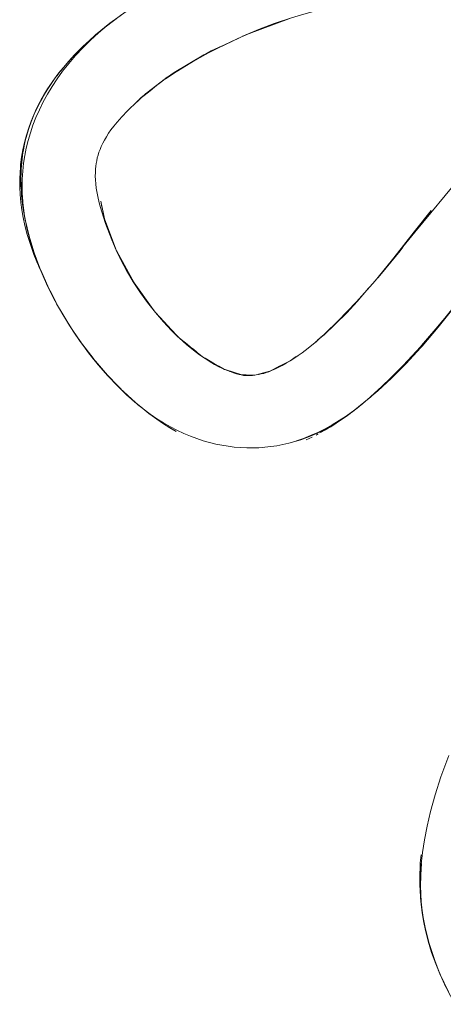
# Model space of a CAD drawing. Units: millimetres. Extents: x -1718 to 1718, y -3800 to 3800.
# Drawn here: x 64 to 97, y -353 to -277 of the extents above; entities that cross this region are included whole.
import ezdxf

# ---------------------------------------------------------------- set-up
doc = ezdxf.new("R2010")
doc.units = ezdxf.units.MM
doc.layers.add('None', color=7, linetype='Continuous', lineweight=5)

# ---------------------------------------------------------------- blocks, each defined once
blk = doc.blocks.new('Group')
at = {"layer": 'None', "color": 93, "linetype": 'Continuous', "lineweight": 5, "true_color": 0x66cc66, "transparency": 33554687}
for p, q in [((70.97, -276.88), (71.34, -276.591)), ((70.978, -276.874), (71.34, -276.591)), ((71.245, -276.657), (71.483, -276.486)), ((69.673, -277.963), (69.758, -277.888)), ((68.888, -278.704), (69.046, -278.548)), ((69.046, -278.547), (69.099, -278.496)), ((69.046, -278.547), (69.099, -278.496)), ((69.048, -278.538), (69.398, -278.218)), ((67.788, -279.875), (68.258, -279.352)), ((67.863, -279.791), (68.258, -279.352)), ((67.07, -280.766), (67.408, -280.332)), ((66.668, -281.323), (66.807, -281.117)), ((66.039, -282.315), (66.191, -282.045)), ((66.265, -281.924), (66.348, -281.805)), ((65.794, -282.745), (65.846, -282.654)), ((73.306, -282.794), (73.566, -282.525)), ((65.236, -283.9), (65.283, -283.803)), ((64.745, -285.322), (64.846, -284.954)), ((64.504, -286.327), (64.552, -286.069)), ((64.352, -287.333), (64.374, -287.094)), ((64.282, -288.387), (64.282, -288.364)), ((64.603, -291.908), (64.641, -292.072)), ((64.88, -293.091), (64.899, -293.173)), ((73.057, -296.835), (73.059, -296.838)), ((91.712, -296.722), (91.759, -296.669)), ((91.712, -296.722), (91.759, -296.669)), ((73.588, -297.57), (74.138, -298.332)), ((74.138, -298.332), (74.405, -298.701)), ((67.32, -298.929), (68.046, -300.126)), ((76.467, -301.006), (76.597, -301.113)), ((76.597, -301.113), (77.174, -301.585)), ((77.174, -301.585), (77.444, -301.807)), ((78.363, -302.558), (78.57, -302.676)), ((78.57, -302.676), (78.956, -302.897)), ((78.956, -302.897), (79.311, -303.099)), ((79.311, -303.099), (79.639, -303.287)), ((84.856, -303.043), (85.177, -302.88)), ((79.639, -303.287), (79.947, -303.462)), ((80.233, -303.589), (80.766, -303.758)), ((80.766, -303.758), (81.011, -303.836)), ((81.011, -303.836), (81.201, -303.896)), ((81.201, -303.896), (81.352, -303.944)), ((81.352, -303.944), (81.423, -303.966)), ((81.423, -303.966), (81.504, -303.968)), ((81.504, -303.968), (81.507, -303.968)), ((72.239, -305.265), (73.157, -306.098)), ((73.166, -306.106), (73.223, -306.159)), ((90.623, -306.338), (91.01, -306.015)), ((89.316, -307.326), (90.258, -306.629)), ((90.41, -306.506), (90.464, -306.465)), ((86.419, -308.996), (86.876, -308.786)), ((86.419, -308.996), (86.876, -308.786)), ((95.247, -343.567), (95.288, -344.294)), ((95.316, -344.794), (95.344, -344.996)), ((95.344, -344.996), (95.377, -345.237)), ((95.373, -345.201), (95.38, -345.259)), ((95.393, -345.32), (95.429, -345.618)), ((95.481, -346.002), (95.502, -346.13)), ((95.491, -346.075), (95.502, -346.13)), ((95.536, -346.336), (95.546, -346.399)), ((95.615, -346.732), (95.692, -347.096)), ((95.757, -347.353), (95.896, -347.85)), ((96.02, -348.276), (96.091, -348.547)), ((96.653, -350.088), (96.955, -350.758))]:
    blk.add_line(p, q, dxfattribs=at)
at = {"layer": 'None', "color": 93, "linetype": 'Continuous', "lineweight": 5, "true_color": 0x66cc66, "transparency": 33554687, "flags": 128}
for points in [[(72.114, -276.022), (71.247, -276.66), (70.448, -277.295), (69.69, -277.946), (69.05, -278.541), (68.475, -279.117), (67.959, -279.676), (67.493, -280.22), (67.072, -280.752), (66.692, -281.275), (66.347, -281.79), (66.036, -282.3), (65.754, -282.805), (65.5, -283.309), (65.272, -283.812), (65.076, -284.294), (64.894, -284.804), (64.713, -285.378), (64.561, -285.949), (64.435, -286.517), (64.334, -287.085), (64.259, -287.654), (64.234, -287.929), (64.208, -288.227), (64.183, -288.805), (64.183, -289.158), (64.183, -289.391), (64.211, -289.987), (64.266, -290.594), (64.344, -291.171), (64.447, -291.75), (64.59, -292.393), (64.776, -293.09), (65.012, -293.848), (65.293, -294.634), (65.524, -295.206), (65.657, -295.534), (66.268, -296.897), (66.843, -298.064), (67.442, -299.153), (68.089, -300.214), (68.79, -301.257), (69.533, -302.262), (70.278, -303.185), (71.035, -304.045), (71.806, -304.848), (72.511, -305.526), (73.212, -306.15), (73.76, -306.596), (74.299, -307), (74.829, -307.364), (75.354, -307.693), (75.874, -307.991), (76.39, -308.259), (76.915, -308.505), (77.431, -308.722), (77.931, -308.909), (78.424, -309.071), (78.912, -309.211), (79.396, -309.329), (79.877, -309.426), (80.357, -309.504), (80.837, -309.563), (81.326, -309.603), (81.806, -309.624), (82.278, -309.626), (82.746, -309.611), (83.049, -309.589), (83.21, -309.577), (83.673, -309.526), (84.136, -309.457), (84.599, -309.369), (85.065, -309.262), (85.536, -309.135), (86.004, -308.989), (86.466, -308.825), (86.924, -308.642), (87.381, -308.44), (87.836, -308.216), (88.29, -307.971), (88.746, -307.701), (89.204, -307.405), (89.629, -307.106), (90.159, -306.708), (91.03, -306.012), (91.982, -305.191), (93.025, -304.22), (94.171, -303.07), (95.288, -301.861), (95.414, -301.725), (96.663, -300.27), (98.837, -297.552)], [(97.479, -333.469), (96.872, -335.129), (96.419, -336.538), (96.067, -337.809), (95.795, -338.964), (95.592, -340.022), (95.447, -340.998), (95.351, -341.903), (95.298, -342.748), (95.283, -343.541), (95.301, -344.288), (95.332, -344.742), (95.349, -344.995), (95.426, -345.668), (95.525, -346.295), (95.678, -347.039), (95.892, -347.889), (96.152, -348.75), (96.464, -349.627), (96.83, -350.521), (97.259, -351.439)], [(85.356, -276.252), (83.942, -276.726), (82.715, -277.187), (81.384, -277.746), (80.126, -278.333), (78.843, -278.99), (77.541, -279.719), (76.327, -280.458), (75.494, -281.01), (75.408, -281.072), (74.827, -281.487), (74.285, -281.906), (73.837, -282.279), (73.294, -282.77), (72.561, -283.48), (72.098, -283.965), (71.747, -284.36), (71.477, -284.688), (71.268, -284.964), (71.088, -285.221), (70.912, -285.494), (70.76, -285.756), (70.629, -286.006), (70.515, -286.246), (70.418, -286.479), (70.335, -286.705), (70.264, -286.926), (70.206, -287.142), (70.158, -287.354), (70.12, -287.566), (70.09, -287.789), (70.068, -288.025), (70.055, -288.277), (70.053, -288.548), (70.063, -288.839), (70.087, -289.154), (70.128, -289.496), (70.188, -289.87), (70.268, -290.262), (70.381, -290.726), (70.55, -291.318), (70.851, -292.23), (71.333, -293.499), (71.671, -294.284), (72.065, -295.102), (72.507, -295.924), (72.632, -296.134), (73, -296.752), (73.551, -297.591), (74.103, -298.359), (74.715, -299.136), (75.333, -299.852), (75.958, -300.514), (76.592, -301.127), (77.161, -301.634), (77.677, -302.057), (78.144, -302.41), (78.568, -302.704), (78.956, -302.951), (79.313, -303.159), (79.643, -303.334), (79.949, -303.482), (80.236, -303.607), (80.504, -303.712), (80.776, -303.806), (81.02, -303.881), (81.209, -303.931), (81.358, -303.965), (81.477, -303.987), (81.551, -303.998), (81.575, -304.002), (81.659, -304.012), (81.761, -304.02), (81.871, -304.024), (81.988, -304.024), (82.112, -304.02), (82.246, -304.01), (82.391, -303.995), (82.547, -303.972), (82.717, -303.941), (82.922, -303.896), (83.117, -303.845), (83.307, -303.787), (83.513, -303.716), (83.737, -303.63), (83.981, -303.526), (84.248, -303.4), (84.543, -303.249), (84.871, -303.066), (85.236, -302.844), (85.647, -302.574), (86.112, -302.245), (86.567, -301.899), (87.11, -301.451), (87.859, -300.784), (88.9, -299.782), (90.327, -298.294), (91.773, -296.671), (93.125, -295.021), (94.857, -292.908), (98.453, -288.551)], [(92.78, -274.463), (89.032, -275.225), (89.461, -275.125), (90.336, -274.949), (89.461, -275.125), (89.032, -275.225), (86.23, -276.005), (85.27, -276.273), (81.726, -277.589), (82.344, -277.334), (82.509, -277.274), (82.344, -277.334), (82.489, -277.283)], [(72.347, -275.864), (72.553, -275.715), (71.974, -276.132), (71.189, -276.698), (71.245, -276.657)], [(82.008, -277.485), (82.734, -277.215), (83.961, -276.759), (85.045, -276.356)], [(71.515, -276.463), (70.98, -276.876), (70.302, -277.445), (69.67, -278.02), (69.079, -278.604), (68.522, -279.2), (67.991, -279.818), (67.518, -280.418), (67.088, -281.013), (66.696, -281.605), (66.338, -282.198), (66.013, -282.793), (65.713, -283.403), (65.443, -284.016), (65.212, -284.609), (65.012, -285.198), (64.841, -285.786), (64.697, -286.373), (64.579, -286.963), (64.487, -287.557), (64.419, -288.179), (64.38, -288.789), (64.368, -289.391), (64.383, -289.974), (64.383, -289.995), (64.39, -290.09), (64.425, -290.603), (64.495, -291.217), (64.594, -291.84), (64.642, -292.072)], [(70.63, -277.15), (71.189, -276.698), (70.079, -277.596), (69.973, -277.693), (70.079, -277.596), (70.397, -277.338)], [(69.775, -277.873), (69.973, -277.693), (68.971, -278.608), (69.048, -278.538)], [(79.887, -278.456), (79.048, -278.839), (76.16, -280.521), (78.48, -279.137), (79.048, -278.839), (78.48, -279.137), (75.642, -280.874), (76.16, -280.521), (78.48, -279.137), (80.147, -278.343), (81.726, -277.589), (81.471, -277.71), (81.726, -277.589), (82.344, -277.334), (82.083, -277.453)], [(80.147, -278.343), (81.388, -277.751), (81.487, -277.704)], [(67.98, -279.653), (68.088, -279.524), (68.313, -279.291), (68.971, -278.608), (68.626, -278.966)], [(79.583, -278.611), (80.138, -278.347), (80.14, -278.346), (80.147, -278.343)], [(68.352, -279.25), (68.313, -279.291), (68.088, -279.524), (67.226, -280.548), (67.344, -280.409)], [(66.368, -281.775), (66.896, -281.008), (67.226, -280.548), (67.153, -280.65)], [(67.049, -280.784), (67.087, -280.733), (67.049, -280.784)], [(73.306, -282.794), (73.596, -282.493), (73.775, -282.336), (73.596, -282.493), (73.564, -282.526), (73.596, -282.493), (75.632, -280.88), (75.642, -280.874), (76.16, -280.521), (75.659, -280.896), (75.608, -280.934)], [(75.072, -281.312), (75.632, -280.88), (75.072, -281.312)], [(66.444, -281.646), (66.486, -281.577), (65.863, -282.604), (65.84, -282.65), (65.351, -283.63), (65.381, -283.57)], [(65.846, -282.654), (65.848, -282.651), (65.92, -282.53), (66.451, -281.635), (65.92, -282.53), (65.848, -282.651)], [(66.311, -281.85), (66.387, -281.731), (66.311, -281.85)], [(66.368, -281.775), (66.896, -281.008), (66.486, -281.577), (66.546, -281.493)], [(73.632, -282.465), (73.845, -282.296), (74.297, -281.938), (74.835, -281.511), (75.22, -281.206)], [(74.045, -282.106), (73.979, -282.156), (74.068, -282.087), (73.979, -282.156), (73.867, -282.255), (73.979, -282.156), (73.945, -282.189)], [(65.9, -282.543), (65.863, -282.604), (65.84, -282.65), (65.283, -283.802), (65.84, -282.65), (65.837, -282.655)], [(65.512, -283.308), (65.611, -283.097), (65.658, -282.995)], [(65.719, -282.875), (65.84, -282.65), (65.719, -282.875)], [(65.333, -283.677), (65.351, -283.63), (65.073, -284.33), (64.945, -284.655), (64.968, -284.597)], [(65.075, -284.328), (65.105, -284.251), (65.333, -283.677), (65.105, -284.251), (65.075, -284.328)], [(65.082, -284.309), (65.104, -284.248), (65.205, -283.976)], [(65.254, -283.854), (65.296, -283.757), (65.254, -283.854)], [(64.933, -284.693), (64.945, -284.655), (64.636, -285.686), (64.579, -285.923), (64.577, -285.931), (64.578, -285.928), (64.579, -285.924)], [(64.607, -285.826), (64.935, -284.687), (64.607, -285.826)], [(64.875, -284.862), (64.913, -284.751), (64.875, -284.862)], [(64.912, -284.769), (65.074, -284.33), (65.075, -284.328)], [(64.293, -287.976), (64.302, -287.769), (64.422, -286.729), (64.557, -286.07), (64.636, -285.686), (64.579, -285.923), (64.577, -285.931), (64.552, -286.068)], [(64.409, -286.849), (64.47, -286.53), (64.557, -286.07), (64.47, -286.53), (64.409, -286.849)], [(64.578, -285.928), (64.579, -285.924), (64.598, -285.857)], [(64.374, -287.094), (64.385, -286.98), (64.422, -286.729), (64.317, -287.748), (64.422, -286.729), (64.385, -286.98), (64.385, -286.978), (64.406, -286.868)], [(64.35, -290.181), (64.341, -290.065), (64.268, -288.798), (64.272, -288.963), (64.278, -289.269), (64.272, -288.963), (64.268, -288.798), (64.295, -287.977), (64.302, -287.769), (64.293, -287.976), (64.294, -287.974), (64.317, -287.748), (64.296, -287.95)], [(64.281, -289.029), (64.282, -289.007), (64.295, -287.977), (64.282, -289.007), (64.281, -289.029)], [(64.282, -288.364), (64.283, -288.092), (64.293, -287.977)], [(64.355, -290.243), (64.376, -290.512), (64.335, -290.065), (64.312, -289.859), (64.268, -288.798), (64.341, -290.065), (64.321, -289.809)], [(64.298, -289.523), (64.278, -289.269), (64.278, -289.267), (64.28, -289.097)], [(64.335, -290.065), (64.465, -291.078), (64.581, -291.813), (64.457, -291.078), (64.433, -290.943), (64.335, -290.065), (64.376, -290.512), (64.465, -291.078), (64.335, -290.065)], [(70.761, -291.86), (70.47, -290.484), (70.536, -290.793), (70.655, -291.357), (70.761, -291.86), (71.7, -294.347), (71.72, -294.383), (71.71, -294.366)], [(64.901, -293.181), (64.899, -293.173), (64.625, -292.029), (64.457, -291.078), (64.581, -291.813), (64.625, -292.029), (64.908, -293.202), (65.32, -294.541)], [(96.107, -291.227), (93.965, -293.944), (92.262, -296.103), (93.697, -294.338), (93.293, -294.817)], [(92.848, -295.36), (93.115, -295.021), (93.123, -295.012), (93.964, -293.945), (93.965, -293.944), (94.808, -292.874), (96.107, -291.227)], [(65.846, -295.927), (65.755, -295.688), (65.332, -294.578), (65.307, -294.506), (64.907, -293.202), (64.903, -293.19), (64.625, -292.029), (64.908, -293.202), (64.899, -293.173), (64.625, -292.029), (64.581, -291.813), (64.841, -292.925)], [(64.68, -292.258), (64.723, -292.473), (64.874, -293.071)], [(70.761, -291.86), (70.907, -292.246), (71.382, -293.506), (71.676, -294.285), (71.696, -294.336)], [(64.906, -293.196), (64.926, -293.276), (65.237, -294.322), (65.491, -295.058), (65.598, -295.366), (65.723, -295.683)], [(66.557, -297.484), (66.422, -297.221), (65.813, -295.852), (66.454, -297.276), (65.813, -295.852), (65.752, -295.69), (65.307, -294.506), (65.755, -295.688), (65.307, -294.506), (65.332, -294.578)], [(71.72, -294.383), (72.11, -295.099), (72.554, -295.914), (72.669, -296.124), (73.01, -296.748), (73.057, -296.835)], [(71.72, -294.383), (73.058, -296.837), (73.06, -296.84), (73.588, -297.57)], [(71.984, -294.934), (71.972, -294.914), (71.987, -294.94), (71.972, -294.914), (71.804, -294.56), (71.972, -294.914), (71.958, -294.88)], [(91.965, -296.437), (92.262, -296.103), (93.697, -294.338), (93.922, -294.05)], [(98.549, -297.873), (97.817, -298.777), (96.94, -299.861), (97.82, -298.78), (96.228, -300.707), (96.94, -299.861), (97.82, -298.78), (98.068, -298.48), (98.678, -297.714), (98.068, -298.48), (100.486, -295.391), (101.476, -294.099)], [(66.445, -297.256), (65.879, -296.011), (65.813, -295.852), (65.879, -296.011), (65.849, -295.934)], [(73.06, -296.84), (73.059, -296.838), (73.058, -296.837), (73.057, -296.835), (73.058, -296.837), (74.404, -298.701), (74.693, -299.1), (76.44, -300.984), (77.444, -301.807), (77.446, -301.808), (77.444, -301.807), (78.361, -302.557), (78.363, -302.558), (78.361, -302.557), (80.088, -303.543), (79.947, -303.462)], [(73.059, -296.838), (73.058, -296.837), (73.06, -296.84)], [(66.367, -297.099), (66.422, -297.221), (66.93, -298.206), (67.13, -298.594), (67.208, -298.727)], [(66.646, -297.664), (66.933, -298.205), (66.54, -297.448), (66.933, -298.205), (67.207, -298.723)], [(88.276, -300.383), (87.813, -300.848), (89.558, -299.149), (90.377, -298.273), (91.257, -297.25)], [(90.923, -297.626), (90.377, -298.273), (89.558, -299.149), (90.187, -298.44)], [(89.571, -299.082), (90.377, -298.273), (91.257, -297.25)], [(67.052, -298.443), (67.13, -298.594), (67.936, -299.961), (68.146, -300.291), (68.066, -300.157)], [(68.059, -300.146), (67.194, -298.701), (68.059, -300.146)], [(74.405, -298.701), (74.406, -298.703), (74.694, -299.101)], [(74.693, -299.1), (74.694, -299.101), (74.693, -299.1)], [(74.694, -299.101), (74.72, -299.13), (75.357, -299.817), (75.974, -300.482), (76.403, -300.944)], [(87.478, -301.124), (87.813, -300.848), (89.558, -299.149), (89.002, -299.675)], [(68.963, -301.479), (69.075, -301.641), (68.835, -301.307), (68.392, -300.644), (67.936, -299.961), (68.146, -300.291), (68.39, -300.646), (68.942, -301.448)], [(93.531, -303.669), (93.952, -303.234), (95.306, -301.762), (95.368, -301.694), (96.94, -299.861), (96.228, -300.707), (95.368, -301.694), (96.228, -300.707), (95.302, -301.758), (94.84, -302.282), (95.306, -301.762), (94.84, -302.282), (93.952, -303.234), (94.84, -302.282), (93.531, -303.669)], [(68.392, -300.644), (68.947, -301.455), (68.392, -300.644)], [(95.453, -301.597), (96.01, -300.973), (96.369, -300.539)], [(72.05, -305.08), (71.9, -304.926), (70.862, -303.847), (70.055, -302.894), (69.816, -302.612), (70.05, -302.899), (69.816, -302.612), (68.835, -301.307), (70.05, -302.899), (70.065, -302.919), (70.973, -303.962)], [(69.943, -302.761), (69.075, -301.641), (68.835, -301.307), (69.959, -302.78)], [(76.381, -300.923), (76.44, -300.984), (76.381, -300.923)], [(76.44, -300.984), (76.499, -301.037), (76.44, -300.984)], [(87.103, -301.458), (87.181, -301.399), (87.054, -301.497), (87.181, -301.399), (87.383, -301.208)], [(87.478, -301.124), (87.813, -300.848), (87.56, -301.05)], [(77.444, -301.807), (77.446, -301.808), (77.686, -302.005), (78.147, -302.382), (78.361, -302.558), (78.363, -302.558)], [(94.143, -303.029), (94.57, -302.585), (95.269, -301.803)], [(70.055, -302.894), (70.986, -303.976), (70.055, -302.894)], [(78.361, -302.557), (78.361, -302.558), (78.361, -302.557)], [(84.856, -303.043), (84.521, -303.214), (84.356, -303.297), (83.595, -303.685), (83.608, -303.679), (83.595, -303.685), (83.59, -303.686), (83.595, -303.685), (82.661, -303.928), (82.435, -303.987), (81.504, -303.968), (81.507, -303.968), (81.504, -303.968), (81.504, -303.968), (81.504, -303.968), (81.423, -303.966), (80.137, -303.558), (80.138, -303.558), (80.137, -303.558), (80.088, -303.543), (80.137, -303.558), (80.233, -303.589)], [(84.356, -303.297), (85.18, -302.878), (85.176, -302.88), (85.18, -302.878), (85.185, -302.875), (85.18, -302.878), (85.626, -302.548)], [(85.182, -302.877), (85.233, -302.839), (85.626, -302.548)], [(85.721, -302.521), (85.74, -302.511), (85.694, -302.541), (85.74, -302.511), (85.778, -302.481), (85.74, -302.511), (85.766, -302.49)], [(70.995, -303.986), (71.1, -304.108), (70.862, -303.847), (71.1, -304.108), (71.9, -304.926), (70.862, -303.847), (71.896, -304.931), (71.956, -304.994), (71.989, -305.024)], [(80.526, -303.719), (80.52, -303.718), (80.513, -303.715), (80.52, -303.718), (80.517, -303.716)], [(82.661, -303.928), (82.707, -303.916), (83.103, -303.813), (83.296, -303.763), (83.509, -303.707), (83.591, -303.686)], [(83.599, -303.683), (83.73, -303.616), (83.965, -303.497), (84.226, -303.363), (84.356, -303.297)], [(91.146, -305.905), (91.43, -305.66), (92.298, -304.875), (92.648, -304.543), (92.99, -304.2), (93.952, -303.234), (93.531, -303.669), (92.99, -304.2), (93.531, -303.669), (92.989, -304.199), (92.298, -304.875), (91.146, -305.905)], [(92.855, -304.335), (93.339, -303.866), (93.49, -303.709)], [(81.507, -303.968), (81.543, -303.969), (81.648, -303.971), (81.748, -303.973), (81.973, -303.977), (82.099, -303.98), (82.237, -303.983), (82.387, -303.986), (82.435, -303.987), (82.542, -303.959), (82.661, -303.928)], [(82.646, -303.954), (82.648, -303.954), (82.637, -303.956), (82.648, -303.954), (82.65, -303.953)], [(82.646, -303.954), (82.648, -303.954), (82.646, -303.954)], [(91.43, -305.66), (92.648, -304.543), (92.298, -304.875), (91.43, -305.66)], [(71.943, -304.98), (71.956, -304.994), (73.079, -306.035), (73.131, -306.077)], [(73.165, -306.105), (71.982, -305.018), (73.165, -306.105)], [(92.193, -304.97), (92.291, -304.881), (92.304, -304.869)], [(72.976, -305.94), (73.079, -306.035), (73.736, -306.57), (73.884, -306.689), (73.736, -306.57), (74.215, -306.96), (74.294, -307.016)], [(90.321, -306.579), (90.897, -306.102), (91.43, -305.66), (91.146, -305.905), (90.899, -306.104), (90.057, -306.786), (90.071, -306.774)], [(90.335, -306.567), (90.899, -306.104), (90.335, -306.567)], [(91.266, -305.801), (91.294, -305.778), (91.315, -305.759)], [(73.336, -306.251), (73.735, -306.571), (73.864, -306.674)], [(73.862, -306.672), (74.215, -306.96), (75.346, -307.76), (75.549, -307.882), (75.842, -308.059), (76.338, -308.358)], [(85.525, -309.138), (85.672, -309.091), (86.212, -308.895), (86.757, -308.674), (87.309, -308.425), (87.881, -308.141), (88.445, -307.832), (88.987, -307.508), (89.517, -307.162), (90.037, -306.793), (90.26, -306.622)], [(90.026, -306.808), (90.057, -306.786), (89.013, -307.54), (88.981, -307.561), (89.013, -307.54), (89.177, -307.422)], [(89.357, -307.297), (90.015, -306.816), (89.357, -307.297)], [(90.09, -306.76), (90.229, -306.653), (90.09, -306.76)], [(74.294, -307.016), (74.821, -307.388), (75.331, -307.749)], [(87.482, -308.468), (88.004, -308.182), (88.981, -307.561), (88.755, -307.704), (88.32, -307.981)], [(75.331, -307.749), (75.346, -307.76), (75.549, -307.882), (76.338, -308.358)], [(87.481, -308.468), (87.903, -308.238), (88.004, -308.182), (88.32, -307.981)], [(87.339, -308.546), (87.192, -308.627), (87.339, -308.546)], [(95.333, -341.182), (95.269, -341.818), (95.263, -342.062), (95.235, -343.341), (95.298, -344.476), (95.313, -344.747), (95.316, -344.794), (95.298, -344.476), (95.288, -344.294)], [(95.333, -341.182), (95.269, -341.818), (95.264, -342.018), (95.263, -342.062), (95.247, -342.801), (95.235, -343.341), (95.247, -343.567)], [(95.355, -341.864), (95.307, -342.745), (95.297, -343.66), (95.324, -344.472), (95.377, -345.175)], [(95.316, -344.794), (95.511, -346.216), (95.518, -346.249)], [(95.417, -345.53), (95.338, -344.826), (95.448, -345.811)], [(95.406, -345.493), (95.439, -345.753), (95.406, -345.493)], [(95.486, -346.049), (95.664, -346.939), (95.519, -346.254), (95.664, -346.939), (95.711, -347.171)], [(95.498, -346.124), (95.511, -346.216), (95.67, -346.937), (95.819, -347.616), (95.84, -347.683)], [(95.67, -346.937), (95.961, -348.051), (95.67, -346.937)], [(95.795, -347.504), (95.819, -347.616), (96.242, -349.007), (96.26, -349.054)], [(96.102, -348.584), (96.421, -349.462), (95.835, -347.663), (96.421, -349.462), (96.606, -349.975)], [(95.845, -347.706), (96.074, -348.493), (95.845, -347.706)], [(96.233, -348.978), (96.242, -349.007), (96.419, -349.463), (96.605, -349.971), (96.419, -349.463), (96.787, -350.413), (96.747, -350.318), (96.787, -350.413), (97.273, -351.462), (97.043, -350.954)], [(97.505, -351.909), (97.451, -351.813), (96.787, -350.413), (97.524, -351.924), (97.273, -351.462), (96.787, -350.413), (97.524, -351.924), (97.985, -352.773)]]:
    blk.add_lwpolyline(points, dxfattribs=at)

msp = doc.modelspace()

# ---------------------------------------------------------------- block references
at = {"layer": 'None', "color": 7, "transparency": 33554687}
msp.add_blockref('Group', (0, -0.354), dxfattribs=at)

doc.saveas('drawing.dxf')
